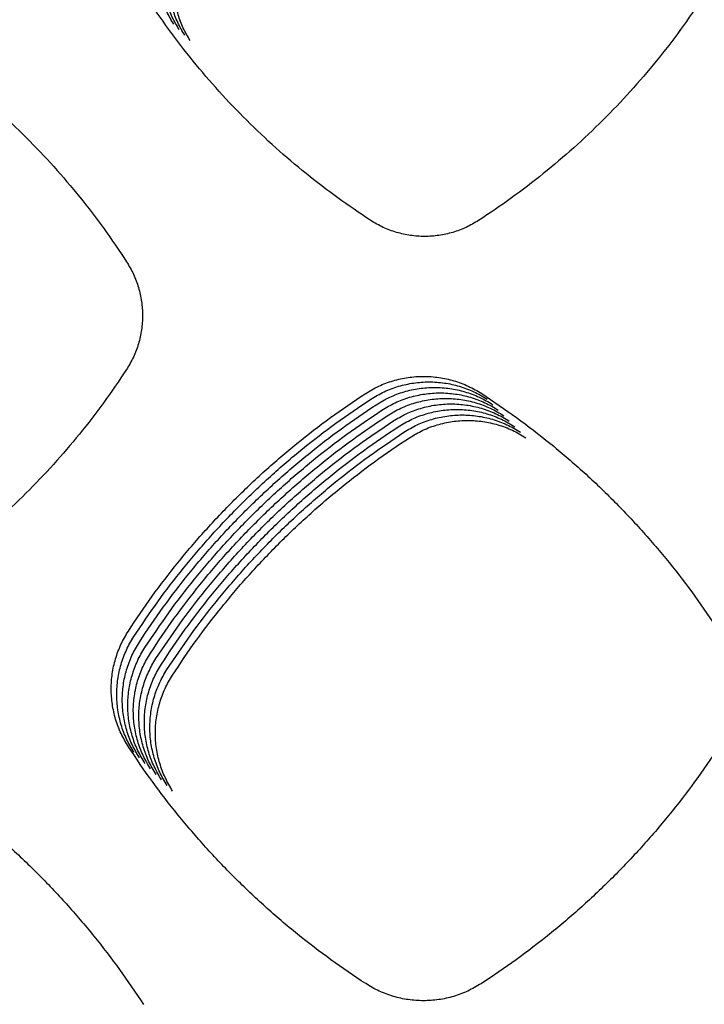
# Model space of a CAD drawing. Units: millimetres. Extents: x 14825 to 21551, y -16892 to -12508.
# Drawn here: x 15803 to 15827, y -15348 to -15315 of the extents above; entities that cross this region are included whole.
import ezdxf

# ---------------------------------------------------------------- set-up
doc = ezdxf.new("R2010")
doc.units = ezdxf.units.MM

msp = doc.modelspace()

# ---------------------------------------------------------------- linework, layer by layer
at = {"color": 6, "linetype": 'Continuous'}
for points, knots in [([(15808.712, -15315.124), (15808.628, -15314.984), (15808.462, -15314.705), (15808.293, -15314.245), (15808.186, -15313.769), (15808.151, -15313.281), (15808.184, -15312.795), (15808.271, -15312.398), (15808.373, -15312.09), (15808.467, -15311.864), (15808.576, -15311.645), (15808.662, -15311.506), (15808.705, -15311.437)], [0, 0, 0, 0, 0.4871, 0.974084, 1.461155, 1.948112, 2.434426, 2.919024, 3.163363, 3.407906, 3.651738, 3.896345, 3.896345, 3.896345, 3.896345]), ([(15808.899, -15315.311), (15808.816, -15315.171), (15808.65, -15314.892), (15808.48, -15314.433), (15808.373, -15313.956), (15808.338, -15313.469), (15808.372, -15312.982), (15808.458, -15312.585), (15808.561, -15312.277), (15808.655, -15312.051), (15808.764, -15311.832), (15808.849, -15311.694), (15808.892, -15311.624)], [0, 0, 0, 0, 0.4871, 0.974084, 1.461155, 1.948112, 2.434426, 2.919024, 3.163363, 3.407906, 3.651738, 3.896345, 3.896345, 3.896345, 3.896345]), ([(15809.087, -15315.499), (15809.004, -15315.359), (15808.837, -15315.079), (15808.668, -15314.62), (15808.561, -15314.143), (15808.526, -15313.656), (15808.559, -15313.17), (15808.646, -15312.772), (15808.748, -15312.464), (15808.842, -15312.239), (15808.951, -15312.02), (15809.037, -15311.881), (15809.08, -15311.812)], [0, 0, 0, 0, 0.4871, 0.974084, 1.461155, 1.948112, 2.434426, 2.919024, 3.163363, 3.407906, 3.651738, 3.896345, 3.896345, 3.896345, 3.896345]), ([(15809.274, -15315.686), (15809.191, -15315.546), (15809.025, -15315.267), (15808.855, -15314.807), (15808.749, -15314.331), (15808.714, -15313.844), (15808.747, -15313.357), (15808.833, -15312.96), (15808.936, -15312.652), (15809.03, -15312.426), (15809.139, -15312.207), (15809.225, -15312.068), (15809.267, -15311.999)], [0, 0, 0, 0, 0.4871, 0.974084, 1.461155, 1.948112, 2.434426, 2.919024, 3.163363, 3.407906, 3.651738, 3.896345, 3.896345, 3.896345, 3.896345]), ([(15815.412, -15321.805), (15815.035, -15321.553), (15814.284, -15321.049), (15813.208, -15320.22), (15812.173, -15319.34), (15811.186, -15318.405), (15810.249, -15317.421), (15809.366, -15316.388), (15808.533, -15315.314), (15808.027, -15314.562), (15807.774, -15314.187)], [0, 0, 0, 0, 1.358215, 2.71447, 4.072603, 5.43139, 6.789859, 8.148732, 9.506575, 10.865324, 10.865324, 10.865324, 10.865324]), ([(15826.722, -15314.19), (15826.469, -15314.566), (15825.962, -15315.316), (15825.13, -15316.39), (15824.246, -15317.422), (15823.309, -15318.406), (15822.321, -15319.34), (15821.286, -15320.221), (15820.208, -15321.05), (15819.456, -15321.554), (15819.079, -15321.806)], [0, 0, 0, 0, 1.358448, 2.715001, 4.073416, 5.432385, 6.791042, 8.150101, 9.508091, 10.867022, 10.867022, 10.867022, 10.867022]), ([(15799.49, -15315.568), (15799.866, -15315.821), (15800.617, -15316.326), (15801.692, -15317.158), (15802.724, -15318.041), (15803.709, -15318.979), (15804.644, -15319.966), (15805.525, -15321.002), (15806.355, -15322.079), (15806.859, -15322.832), (15807.111, -15323.208)], [0, 0, 0, 0, 1.358731, 2.715609, 4.074341, 5.433553, 6.792459, 8.151768, 9.509972, 10.869149, 10.869149, 10.869149, 10.869149]), ([(15819.079, -15321.806), (15818.94, -15321.889), (15818.662, -15322.053), (15818.204, -15322.22), (15817.73, -15322.325), (15817.245, -15322.359), (15816.762, -15322.325), (15816.367, -15322.238), (15816.06, -15322.136), (15815.836, -15322.042), (15815.618, -15321.933), (15815.481, -15321.848), (15815.412, -15321.805)], [0, 0, 0, 0, 0.484451, 0.968731, 1.453154, 1.937412, 2.421124, 2.903138, 3.146113, 3.389376, 3.631943, 3.875246, 3.875246, 3.875246, 3.875246]), ([(15807.111, -15323.208), (15807.193, -15323.348), (15807.358, -15323.626), (15807.497, -15324.008), (15807.577, -15324.321), (15807.62, -15324.56), (15807.646, -15324.801), (15807.654, -15325.043), (15807.645, -15325.286), (15807.619, -15325.527), (15807.576, -15325.766), (15807.494, -15326.079), (15807.354, -15326.461), (15807.188, -15326.74), (15807.105, -15326.88)], [0, 0, 0, 0, 0.484936, 0.96814, 1.21178, 1.454885, 1.696382, 1.937847, 2.180864, 2.424486, 2.666678, 2.907966, 3.392696, 3.880823, 3.880823, 3.880823, 3.880823]), ([(15807.105, -15326.88), (15806.852, -15327.255), (15806.346, -15328.005), (15805.515, -15329.079), (15804.633, -15330.11), (15803.696, -15331.094), (15802.71, -15332.029), (15801.675, -15332.909), (15800.599, -15333.739), (15799.847, -15334.243), (15799.471, -15334.495)], [0, 0, 0, 0, 1.357526, 2.713073, 4.070502, 5.428612, 6.786404, 8.1446, 9.501775, 10.859848, 10.859848, 10.859848, 10.859848]), ([(15815.224, -15327.698), (15815.375, -15327.609), (15815.675, -15327.43), (15816.169, -15327.249), (15816.682, -15327.134), (15817.206, -15327.097), (15817.728, -15327.134), (15818.155, -15327.228), (15818.486, -15327.339), (15818.728, -15327.441), (15818.963, -15327.558), (15819.112, -15327.651), (15819.186, -15327.697)], [0, 0, 0, 0, 0.523575, 1.047135, 1.570678, 2.094204, 2.616772, 3.137527, 3.400213, 3.662919, 3.92486, 4.187713, 4.187713, 4.187713, 4.187713]), ([(15815.412, -15327.886), (15815.562, -15327.796), (15815.863, -15327.617), (15816.357, -15327.436), (15816.869, -15327.322), (15817.393, -15327.285), (15817.916, -15327.322), (15818.343, -15327.415), (15818.673, -15327.526), (15818.916, -15327.628), (15819.151, -15327.746), (15819.299, -15327.838), (15819.374, -15327.884)], [0, 0, 0, 0, 0.523575, 1.047135, 1.570678, 2.094204, 2.616772, 3.137527, 3.400213, 3.662919, 3.92486, 4.187713, 4.187713, 4.187713, 4.187713]), ([(15815.6, -15328.073), (15815.75, -15327.984), (15816.05, -15327.805), (15816.544, -15327.623), (15817.057, -15327.509), (15817.581, -15327.472), (15818.103, -15327.509), (15818.53, -15327.603), (15818.861, -15327.714), (15819.103, -15327.815), (15819.338, -15327.933), (15819.487, -15328.025), (15819.561, -15328.072)], [0, 0, 0, 0, 0.523575, 1.047135, 1.570678, 2.094204, 2.616772, 3.137527, 3.400213, 3.662919, 3.92486, 4.187713, 4.187713, 4.187713, 4.187713]), ([(15807.17, -15335.774), (15807.436, -15335.377), (15807.969, -15334.581), (15808.845, -15333.443), (15809.776, -15332.349), (15810.764, -15331.305), (15811.805, -15330.314), (15812.897, -15329.38), (15814.033, -15328.5), (15814.827, -15327.966), (15815.224, -15327.698)], [0, 0, 0, 0, 1.436293, 2.870939, 4.307366, 5.743853, 7.180127, 8.616805, 10.052144, 11.48867, 11.48867, 11.48867, 11.48867]), ([(15807.357, -15335.962), (15807.624, -15335.564), (15808.156, -15334.769), (15809.033, -15333.63), (15809.964, -15332.536), (15810.952, -15331.493), (15811.992, -15330.502), (15813.084, -15329.568), (15814.22, -15328.688), (15815.015, -15328.153), (15815.412, -15327.886)], [0, 0, 0, 0, 1.436293, 2.870939, 4.307366, 5.743853, 7.180127, 8.616805, 10.052144, 11.48867, 11.48867, 11.48867, 11.48867]), ([(15815.787, -15328.26), (15815.937, -15328.171), (15816.238, -15327.992), (15816.732, -15327.811), (15817.244, -15327.696), (15817.768, -15327.66), (15818.291, -15327.696), (15818.718, -15327.79), (15819.049, -15327.901), (15819.291, -15328.003), (15819.526, -15328.12), (15819.675, -15328.213), (15819.749, -15328.259)], [0, 0, 0, 0, 0.523575, 1.047135, 1.570678, 2.094204, 2.616772, 3.137527, 3.400213, 3.662919, 3.92486, 4.187713, 4.187713, 4.187713, 4.187713]), ([(15815.975, -15328.448), (15816.125, -15328.358), (15816.426, -15328.18), (15816.92, -15327.998), (15817.432, -15327.884), (15817.956, -15327.847), (15818.479, -15327.884), (15818.905, -15327.978), (15819.236, -15328.089), (15819.478, -15328.19), (15819.713, -15328.308), (15819.862, -15328.4), (15819.937, -15328.447)], [0, 0, 0, 0, 0.523575, 1.047135, 1.570678, 2.094204, 2.616772, 3.137527, 3.400213, 3.662919, 3.92486, 4.187713, 4.187713, 4.187713, 4.187713]), ([(15819.186, -15327.697), (15819.584, -15327.964), (15820.378, -15328.499), (15821.515, -15329.378), (15822.607, -15330.311), (15823.648, -15331.302), (15824.637, -15332.345), (15825.568, -15333.439), (15826.446, -15334.577), (15826.979, -15335.373), (15827.245, -15335.771)], [0, 0, 0, 0, 1.436533, 2.871509, 4.308194, 5.744807, 7.181263, 8.61811, 10.053568, 11.490262, 11.490262, 11.490262, 11.490262]), ([(15807.545, -15336.149), (15807.811, -15335.751), (15808.344, -15334.956), (15809.22, -15333.818), (15810.151, -15332.723), (15811.139, -15331.68), (15812.18, -15330.689), (15813.272, -15329.755), (15814.408, -15328.875), (15815.202, -15328.34), (15815.6, -15328.073)], [0, 0, 0, 0, 1.436293, 2.870939, 4.307366, 5.743853, 7.180127, 8.616805, 10.052144, 11.48867, 11.48867, 11.48867, 11.48867]), ([(15807.732, -15336.337), (15807.999, -15335.939), (15808.531, -15335.143), (15809.408, -15334.005), (15810.339, -15332.911), (15811.327, -15331.867), (15812.368, -15330.876), (15813.459, -15329.943), (15814.596, -15329.063), (15815.39, -15328.528), (15815.787, -15328.26)], [0, 0, 0, 0, 1.436293, 2.870939, 4.307366, 5.743853, 7.180127, 8.616805, 10.052144, 11.48867, 11.48867, 11.48867, 11.48867]), ([(15816.162, -15328.635), (15816.313, -15328.546), (15816.613, -15328.367), (15817.107, -15328.186), (15817.62, -15328.071), (15818.144, -15328.034), (15818.666, -15328.071), (15819.093, -15328.165), (15819.424, -15328.276), (15819.666, -15328.378), (15819.901, -15328.495), (15820.05, -15328.588), (15820.124, -15328.634)], [0, 0, 0, 0, 0.523575, 1.047135, 1.570678, 2.094204, 2.616772, 3.137527, 3.400213, 3.662919, 3.92486, 4.187713, 4.187713, 4.187713, 4.187713]), ([(15816.35, -15328.823), (15816.5, -15328.733), (15816.801, -15328.554), (15817.295, -15328.373), (15817.807, -15328.259), (15818.331, -15328.222), (15818.854, -15328.259), (15819.281, -15328.352), (15819.611, -15328.463), (15819.854, -15328.565), (15820.089, -15328.683), (15820.237, -15328.775), (15820.312, -15328.821)], [0, 0, 0, 0, 0.523575, 1.047135, 1.570678, 2.094204, 2.616772, 3.137527, 3.400213, 3.662919, 3.92486, 4.187713, 4.187713, 4.187713, 4.187713]), ([(15807.92, -15336.524), (15808.186, -15336.126), (15808.719, -15335.331), (15809.596, -15334.192), (15810.526, -15333.098), (15811.514, -15332.055), (15812.555, -15331.064), (15813.647, -15330.13), (15814.783, -15329.25), (15815.578, -15328.715), (15815.975, -15328.448)], [0, 0, 0, 0, 1.436293, 2.870939, 4.307366, 5.743853, 7.180127, 8.616805, 10.052144, 11.48867, 11.48867, 11.48867, 11.48867]), ([(15808.108, -15336.711), (15808.374, -15336.314), (15808.907, -15335.518), (15809.783, -15334.38), (15810.714, -15333.286), (15811.702, -15332.242), (15812.743, -15331.251), (15813.835, -15330.317), (15814.971, -15329.437), (15815.765, -15328.903), (15816.162, -15328.635)], [0, 0, 0, 0, 1.436293, 2.870939, 4.307366, 5.743853, 7.180127, 8.616805, 10.052144, 11.48867, 11.48867, 11.48867, 11.48867]), ([(15816.538, -15329.01), (15816.688, -15328.921), (15816.988, -15328.742), (15817.482, -15328.56), (15817.995, -15328.446), (15818.519, -15328.409), (15819.041, -15328.446), (15819.468, -15328.54), (15819.799, -15328.651), (15820.041, -15328.752), (15820.276, -15328.87), (15820.425, -15328.962), (15820.499, -15329.009)], [0, 0, 0, 0, 0.523575, 1.047135, 1.570678, 2.094204, 2.616772, 3.137527, 3.400213, 3.662919, 3.92486, 4.187713, 4.187713, 4.187713, 4.187713]), ([(15816.725, -15329.197), (15816.875, -15329.108), (15817.176, -15328.929), (15817.67, -15328.748), (15818.182, -15328.633), (15818.706, -15328.597), (15819.229, -15328.633), (15819.656, -15328.727), (15819.987, -15328.838), (15820.229, -15328.94), (15820.464, -15329.057), (15820.613, -15329.15), (15820.687, -15329.196)], [0, 0, 0, 0, 0.523575, 1.047135, 1.570678, 2.094204, 2.616772, 3.137527, 3.400213, 3.662919, 3.92486, 4.187713, 4.187713, 4.187713, 4.187713]), ([(15808.295, -15336.899), (15808.562, -15336.501), (15809.094, -15335.706), (15809.971, -15334.567), (15810.902, -15333.473), (15811.89, -15332.43), (15812.93, -15331.439), (15814.022, -15330.505), (15815.158, -15329.625), (15815.953, -15329.09), (15816.35, -15328.823)], [0, 0, 0, 0, 1.436293, 2.870939, 4.307366, 5.743853, 7.180127, 8.616805, 10.052144, 11.48867, 11.48867, 11.48867, 11.48867]), ([(15808.483, -15337.086), (15808.749, -15336.688), (15809.282, -15335.893), (15810.158, -15334.755), (15811.089, -15333.66), (15812.077, -15332.617), (15813.118, -15331.626), (15814.21, -15330.692), (15815.346, -15329.812), (15816.14, -15329.277), (15816.538, -15329.01)], [0, 0, 0, 0, 1.436293, 2.870939, 4.307366, 5.743853, 7.180127, 8.616805, 10.052144, 11.48867, 11.48867, 11.48867, 11.48867]), ([(15808.67, -15337.274), (15808.937, -15336.876), (15809.469, -15336.08), (15810.346, -15334.942), (15811.277, -15333.848), (15812.265, -15332.804), (15813.306, -15331.813), (15814.397, -15330.88), (15815.534, -15330), (15816.328, -15329.465), (15816.725, -15329.197)], [0, 0, 0, 0, 1.436293, 2.870939, 4.307366, 5.743853, 7.180127, 8.616805, 10.052144, 11.48867, 11.48867, 11.48867, 11.48867]), ([(15807.175, -15339.715), (15807.086, -15339.566), (15806.908, -15339.267), (15806.728, -15338.776), (15806.614, -15338.266), (15806.577, -15337.745), (15806.612, -15337.226), (15806.705, -15336.801), (15806.815, -15336.472), (15806.916, -15336.231), (15807.032, -15335.997), (15807.124, -15335.849), (15807.17, -15335.774)], [0, 0, 0, 0, 0.520679, 1.041317, 1.561964, 2.08257, 2.602333, 3.120234, 3.381448, 3.642771, 3.90333, 4.164762, 4.164762, 4.164762, 4.164762]), ([(15807.362, -15339.903), (15807.274, -15339.753), (15807.096, -15339.454), (15806.915, -15338.963), (15806.801, -15338.454), (15806.764, -15337.933), (15806.8, -15337.413), (15806.893, -15336.988), (15807.003, -15336.659), (15807.103, -15336.418), (15807.22, -15336.184), (15807.311, -15336.036), (15807.357, -15335.962)], [0, 0, 0, 0, 0.520679, 1.041317, 1.561964, 2.08257, 2.602333, 3.120234, 3.381448, 3.642771, 3.90333, 4.164762, 4.164762, 4.164762, 4.164762]), ([(15807.55, -15340.09), (15807.461, -15339.941), (15807.283, -15339.642), (15807.103, -15339.151), (15806.989, -15338.641), (15806.952, -15338.12), (15806.988, -15337.6), (15807.08, -15337.176), (15807.19, -15336.846), (15807.291, -15336.605), (15807.407, -15336.371), (15807.499, -15336.223), (15807.545, -15336.149)], [0, 0, 0, 0, 0.520679, 1.041317, 1.561964, 2.08257, 2.602333, 3.120234, 3.381448, 3.642771, 3.90333, 4.164762, 4.164762, 4.164762, 4.164762]), ([(15807.738, -15340.278), (15807.649, -15340.128), (15807.471, -15339.829), (15807.29, -15339.338), (15807.176, -15338.829), (15807.139, -15338.308), (15807.175, -15337.788), (15807.268, -15337.363), (15807.378, -15337.034), (15807.478, -15336.793), (15807.595, -15336.559), (15807.687, -15336.411), (15807.732, -15336.337)], [0, 0, 0, 0, 0.520679, 1.041317, 1.561964, 2.08257, 2.602333, 3.120234, 3.381448, 3.642771, 3.90333, 4.164762, 4.164762, 4.164762, 4.164762]), ([(15807.925, -15340.465), (15807.836, -15340.315), (15807.659, -15340.017), (15807.478, -15339.525), (15807.364, -15339.016), (15807.327, -15338.495), (15807.363, -15337.975), (15807.456, -15337.55), (15807.565, -15337.221), (15807.666, -15336.98), (15807.783, -15336.746), (15807.874, -15336.598), (15807.92, -15336.524)], [0, 0, 0, 0, 0.520679, 1.041317, 1.561964, 2.08257, 2.602333, 3.120234, 3.381448, 3.642771, 3.90333, 4.164762, 4.164762, 4.164762, 4.164762]), ([(15808.113, -15340.652), (15808.024, -15340.503), (15807.846, -15340.204), (15807.666, -15339.713), (15807.552, -15339.203), (15807.515, -15338.682), (15807.55, -15338.163), (15807.643, -15337.738), (15807.753, -15337.409), (15807.854, -15337.168), (15807.97, -15336.934), (15808.062, -15336.786), (15808.108, -15336.711)], [0, 0, 0, 0, 0.520679, 1.041317, 1.561964, 2.08257, 2.602333, 3.120234, 3.381448, 3.642771, 3.90333, 4.164762, 4.164762, 4.164762, 4.164762]), ([(15808.3, -15340.84), (15808.212, -15340.69), (15808.034, -15340.391), (15807.853, -15339.9), (15807.739, -15339.391), (15807.702, -15338.87), (15807.738, -15338.35), (15807.831, -15337.925), (15807.941, -15337.596), (15808.041, -15337.355), (15808.158, -15337.121), (15808.249, -15336.973), (15808.295, -15336.899)], [0, 0, 0, 0, 0.520679, 1.041317, 1.561964, 2.08257, 2.602333, 3.120234, 3.381448, 3.642771, 3.90333, 4.164762, 4.164762, 4.164762, 4.164762]), ([(15808.488, -15341.027), (15808.399, -15340.878), (15808.221, -15340.579), (15808.041, -15340.088), (15807.927, -15339.578), (15807.89, -15339.057), (15807.926, -15338.537), (15808.018, -15338.113), (15808.128, -15337.783), (15808.229, -15337.542), (15808.345, -15337.308), (15808.437, -15337.16), (15808.483, -15337.086)], [0, 0, 0, 0, 0.520679, 1.041317, 1.561964, 2.08257, 2.602333, 3.120234, 3.381448, 3.642771, 3.90333, 4.164762, 4.164762, 4.164762, 4.164762]), ([(15808.676, -15341.215), (15808.587, -15341.065), (15808.409, -15340.766), (15808.228, -15340.275), (15808.114, -15339.766), (15808.077, -15339.245), (15808.113, -15338.725), (15808.206, -15338.3), (15808.316, -15337.971), (15808.416, -15337.73), (15808.533, -15337.496), (15808.625, -15337.348), (15808.67, -15337.274)], [0, 0, 0, 0, 0.520679, 1.041317, 1.561964, 2.08257, 2.602333, 3.120234, 3.381448, 3.642771, 3.90333, 4.164762, 4.164762, 4.164762, 4.164762]), ([(15815.241, -15347.769), (15814.844, -15347.502), (15814.05, -15346.969), (15812.913, -15346.092), (15811.82, -15345.162), (15810.778, -15344.174), (15809.788, -15343.133), (15808.856, -15342.042), (15807.976, -15340.906), (15807.442, -15340.112), (15807.175, -15339.715)], [0, 0, 0, 0, 1.435232, 2.86872, 4.304054, 5.739594, 7.174873, 8.610564, 10.044981, 11.480525, 11.480525, 11.480525, 11.480525]), ([(15827.24, -15339.718), (15826.973, -15340.115), (15826.438, -15340.909), (15825.559, -15342.044), (15824.626, -15343.135), (15823.636, -15344.175), (15822.593, -15345.163), (15821.499, -15346.094), (15820.362, -15346.97), (15819.567, -15347.503), (15819.169, -15347.77)], [0, 0, 0, 0, 1.435452, 2.869225, 4.304801, 5.74049, 7.175948, 8.611812, 10.046365, 11.48208, 11.48208, 11.48208, 11.48208]), ([(15799.623, -15340.402), (15800.02, -15340.67), (15800.814, -15341.204), (15801.95, -15342.083), (15803.042, -15343.016), (15804.084, -15344.006), (15805.072, -15345.049), (15806.003, -15346.143), (15806.881, -15347.281), (15807.414, -15348.077), (15807.68, -15348.474)], [0, 0, 0, 0, 1.436202, 2.870814, 4.307162, 5.743488, 7.179635, 8.616178, 10.051352, 11.487743, 11.487743, 11.487743, 11.487743]), ([(15819.169, -15347.77), (15819.02, -15347.858), (15818.722, -15348.034), (15818.232, -15348.214), (15817.724, -15348.326), (15817.205, -15348.362), (15816.687, -15348.326), (15816.264, -15348.233), (15815.936, -15348.123), (15815.696, -15348.023), (15815.463, -15347.906), (15815.315, -15347.815), (15815.241, -15347.769)], [0, 0, 0, 0, 0.518871, 1.037665, 1.556504, 2.075266, 2.593255, 3.109392, 3.369679, 3.630134, 3.88983, 4.150371, 4.150371, 4.150371, 4.150371])]:
    msp.add_open_spline(points, degree=3, knots=knots, dxfattribs=at)

doc.saveas('drawing.dxf')
